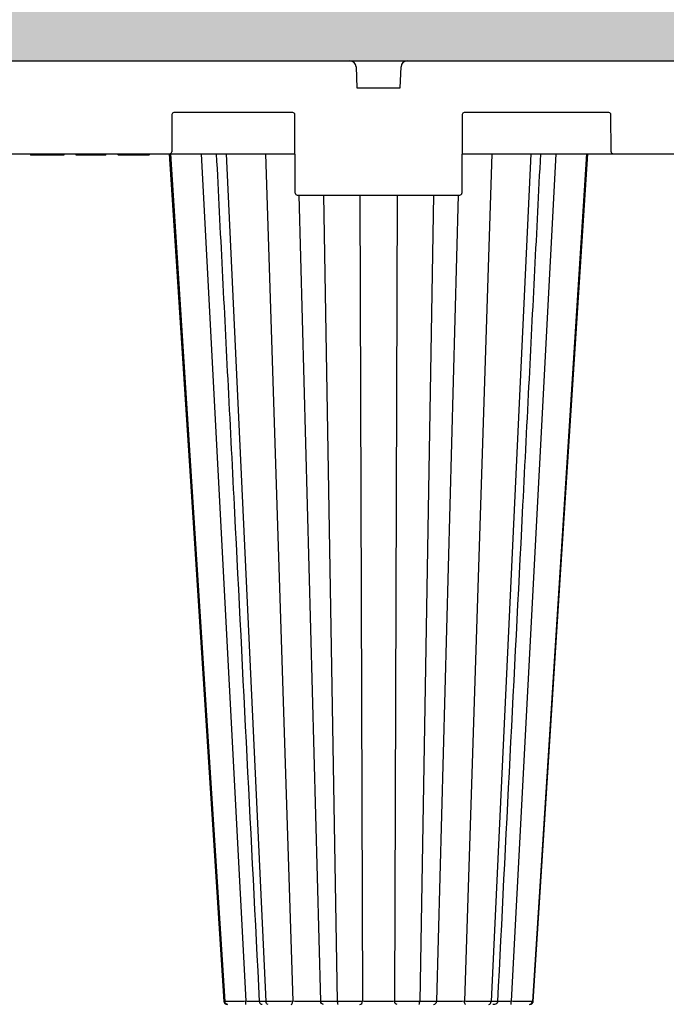
# Model space of a CAD drawing. Units: inches. Extents: x 12493 to 38901, y -4135 to 12505.
# Drawn here: x 18984 to 19600, y 1917 to 2855 of the extents above; entities that cross this region are included whole.
import ezdxf
from ezdxf import colors
from ezdxf.entities.mleader import LeaderData, LeaderLine
from ezdxf.math import Vec2, Vec3

# ---------------------------------------------------------------- set-up
doc = ezdxf.new("R2010")
doc.units = ezdxf.units.IN
doc.header["$LTSCALE"] = 0.25
doc.header["$MEASUREMENT"] = 0
doc.layers.add('Geotextile', color=7, linetype='Continuous', lineweight=30, true_color=0x3e5d76)
doc.layers.add('SD', color=7, linetype='Continuous')
doc.layers.add('Text', color=7, linetype='Continuous')
doc.styles.get("Standard").update_dxf_attribs({"font": 'arial.ttf'})

msp = doc.modelspace()

# ---------------------------------------------------------------- hatches: boundary and pattern name
at = {"layer": 'SD', "transparency": 33554559}
h = msp.add_hatch(dxfattribs=at)
h.set_pattern_fill('GRAVEL', color=256, scale=269.567035)
h.set_pattern_definition([(228.01279, (-8965.503, -2456.086), (-2156.536282, -2426.103318), [36.2665, -3590.387]), (184.96974, (-8989.764, -2483.042), (3234.8044236, 269.5670353), [62.2344, -6161.2039]), (132.51045, (-9051.765, -2488.434), (2695.670353, -2965.237388), [43.8823, -4344.3511]), (267.27369, (-9156.896, -2555.825), (269.5670353, 5391.340706), [56.6732, -5610.6491]), (292.833654, (-9159.592, -2612.434), (-1347.8351765, 3234.8044236), [55.5726, -5501.6942]), (357.27369, (-9138.026, -2663.652), (-5391.340706, 269.5670353), [56.6732, -5610.6491]), (37.69424, (-9081.417, -2666.348), (-3504.371459, -2695.670353), [74.9475, -7419.7918]), (72.25533, (-9022.112, -2620.521), (1886.969247, 5930.4747766), [70.7581, -7005.0556]), (121.429566, (-9000.547, -2553.13), (-2156.5362824, 3504.371459), [56.8652, -5629.6577]), (175.23636, (-9030.2, -2504.608), (2965.237388, -269.567035), [64.9204, -3181.0966]), (222.397438, (-9094.8955, -2499.216), (-3234.8044236, -2965.2373883), [83.9561, -8311.6615]), (138.814075, (-8890.025, -2558.52), (-1886.969247, 1617.402212), [28.6552, -2836.8816]), (171.469234, (-8911.59, -2539.651), (3504.371459, -539.1340706), [54.5164, -5397.1395]), (225, (-8965.5, -2531.56), (-3e-14, -269.567), [38.1224, -343.103]), (203.19859, (-8984.373, -2499.216), (1347.835177, 539.13407), [20.5297, -2032.4317]), (291.80141, (-9003.243, -2507.303), (-269.567035, 808.701106), [29.0332, -1422.6297]), (30.96376, (-8992.46, -2534.26), (808.701106, 539.13407), [47.155, -1524.6773]), (161.56505, (-8952.025, -2510), (539.13407, -269.56704), [34.0978, -818.348]), (16.38954, (-9159.592, -2507.303), (2695.670353, 808.701106), [47.7673, -4728.9728]), (70.346176, (-9113.765, -2493.825), (-1078.268141, -2965.237388), [40.0741, -3967.328]), (293.19859, (-8952.025, -2456.086), (-539.13407, 1347.835177), [41.059, -2011.9023]), (343.61046, (-8935.851, -2493.825), (-2695.670353, 808.701106), [47.7673, -4728.9728]), (339.44395, (-9159.59, -2674.435), (-1347.835177, 539.13407), [46.0636, -2257.1181]), (294.77514, (-9116.46, -2690.609), (-1347.835177, 2965.237388), [38.596, -3821.0165]), (66.80141, (-8949.33, -2725.653), (539.13407, 1347.835177), [41.059, -2011.9023]), (17.354025, (-8933.155, -2687.913), (-3504.371459, -1078.268141), [45.1878, -4473.5791]), (69.44395, (-9081.417, -2725.653), (-539.13407, -1347.835177), [23.0318, -2280.15]), (101.30993, (-8965.503, -2725.65), (-269.567035, 1078.26814), [13.7452, -1360.7824]), (165.96376, (-8968.2, -2712.174), (808.7011, -269.56704), [55.5726, -1055.8808]), (186.009006, (-9022.112, -2698.696), (2695.670353, 269.567035), [51.5008, -5098.5702]), (303.69007, (-8992.46, -2558.52), (-269.56704, 539.13407), [38.8775, -933.0603]), (353.157227, (-8970.895, -2590.869), (4582.6396, -539.1340706), [67.8754, -6719.6492]), (60.9454, (-8903.503, -2598.956), (-1078.268141, -1886.969247), [27.7535, -2747.609]), (90, (-8890.02, -2574.7), (-269.567, 269.567), [16.174, -253.393]), (120.25644, (-9027.504, -2690.609), (1078.268141, -1886.969247), [37.4493, -3707.4956]), (48.01279, (-9046.373, -2658.26), (2156.536282, 2426.103318), [72.533, -3554.1206]), (0, (-8997.85, -2604.35), (269.567, 269.567), [70.0874, -199.4796]), (325.304846, (-8927.764, -2604.347), (2695.670353, -1886.969247), [42.6223, -4219.6067]), (254.0546, (-8892.72, -2628.61), (-269.567035, -1078.26814), [39.2495, -1923.2281]), (207.645975, (-8903.503, -2666.348), (-5121.7736707, -2695.670353), [63.905, -6326.5966]), (175.42608, (-8960.112, -2696), (-3504.371459, 269.5670353), [67.6071, -6693.0997])])
h.paths.add_polyline_path([(21219.1553, -1659.2575), (21445.7474, -1377.9427), (15554.3231, -1377.9427), (15554.3231, 2815.9257), (20827.0791, 2815.9257), (20726.3797, 3044.4686), (14954.3231, 3044.4686), (14954.3231, -1659.2575)])

# ---------------------------------------------------------------- linework, layer by layer
at = {"layer": 'Geotextile'}
msp.add_line((15554.3231, 2815.9257), (20827.0791, 2815.9257), dxfattribs=at)
at = {"layer": 'SD', "color": 7, "linetype": 'Continuous', "lineweight": 25}
for p, q in [((19304.4439, 2810.2534), (19305.2089, 2790.3631)), ((19346.5024, 2790.3631), (19347.2674, 2810.2534)), ((19305.2089, 2790.3631), (19346.5024, 2790.3631)), ((19244.2605, 2766.7669), (19131.178, 2766.7669)), ((19545.1128, 2766.7669), (19407.4508, 2766.7669)), ((19129.2117, 2764.8091), (19129.0572, 2729.3976)), ((19246.553, 2690.0705), (19246.2269, 2764.8091)), ((19405.4845, 2764.8091), (19405.1584, 2690.0705)), ((19547.2336, 2729.3976), (19547.0791, 2764.8091)), ((18974.0412, 2727.4398), (19127.0908, 2727.4398)), ((18994.238, 2727.4398), (18994.5014, 2726.4566)), ((19010.5557, 2727.4398), (19010.5557, 2726.4566)), ((19026.8738, 2727.4398), (19026.6103, 2726.4566)), ((19066.3492, 2726.4566), (19066.6127, 2727.4398)), ((19077.7188, 2727.4398), (19077.9593, 2726.4566)), ((19077.9593, 2726.4566), (19083.0415, 2726.4566)), ((19084.02, 2727.4398), (19083.7799, 2726.4566)), ((19083.7799, 2726.4566), (19084.02, 2726.4566)), ((19084.02, 2727.4398), (19084.02, 2726.4566)), ((19084.02, 2726.4566), (19101.5539, 2726.4566)), ((19101.5539, 2727.4398), (19101.794, 2726.4566)), ((19101.5539, 2727.4398), (19101.5539, 2726.4566)), ((19101.5539, 2726.4566), (19101.794, 2726.4566)), ((19102.5324, 2726.4566), (19107.6146, 2726.4566)), ((19127.0908, 2727.4398), (19246.3899, 2727.4398)), ((19127.8076, 2727.4398), (19179.4294, 1920.0564)), ((19180.8744, 2727.4398), (19218.6642, 1920.0564)), ((19405.3214, 2727.4398), (19549.2, 2727.4398)), ((19470.8369, 2727.4398), (19433.0471, 1920.0564)), ((19523.9037, 2727.4398), (19472.282, 1920.0564)), ((19549.2, 2727.4398), (19731.7449, 2727.4398)), ((19248.5193, 2688.1127), (19403.192, 2688.1127)), ((19178.8525, 1920.0629), (19178.8053, 1920.0634))]:
    msp.add_line(p, q, dxfattribs=at)
at = {"layer": 'SD', "color": 8, "linetype": 'Continuous', "lineweight": 25}
for p, q in [((19157.0494, 2727.4398), (19199.6162, 1920.167)), ((19218.127, 2727.4398), (19244.1709, 1920.167)), ((19433.5843, 2727.4398), (19407.5404, 1920.167)), ((19494.662, 2727.4398), (19452.0952, 1920.167)), ((19249.9862, 2688.1127), (19270.5719, 1920.167)), ((19273.4626, 2688.1127), (19286.6209, 1920.0564)), ((19308.1943, 2688.1127), (19310.613, 1920.167)), ((19343.5171, 2688.1127), (19341.0983, 1920.167)), ((19378.2487, 2688.1127), (19365.0905, 1920.0564)), ((19401.7252, 2688.1127), (19381.1394, 1920.167)), ((19178.7328, 1920.0643), (19178.8104, 1920.0634)), ((19179.4294, 1920.0564), (19178.8525, 1920.0629)), ((19472.9009, 1920.0634), (19472.282, 1920.0564)), ((19472.906, 1920.0634), (19472.9835, 1920.0643))]:
    msp.add_line(p, q, dxfattribs=at)
at = {"layer": 'SD', "color": 7, "linetype": 'Continuous', "lineweight": 25, "flags": 128}
for points in [[(19126.7179, 2727.4398), (19147.422, 2405.8601), (19178.699, 1920.0564)], [(19126.7234, 2727.4398), (19147.4269, 2405.8601), (19178.703, 1920.0564)], [(19473.0124, 1920.0564), (19498.8602, 2321.5319), (19524.9934, 2727.4398)]]:
    msp.add_lwpolyline(points, dxfattribs=at)
at = {"layer": 'SD', "color": 7, "linetype": 'Continuous', "lineweight": 25}
for centre, radius, start, end in [((19298.5492, 2810.0267), 5.8991, 2.2025982, 90), ((19353.1621, 2810.0267), 5.8991, 90, 177.7974018), ((19131.178, 2764.8005), 1.9664, 90, 179.75), ((19244.2605, 2764.8005), 1.9664, 0.25, 90), ((19407.4508, 2764.8005), 1.9664, 90, 179.75), ((19545.1128, 2764.8005), 1.9664, 0.25, 90), ((19127.0908, 2729.4061), 1.9664, 270, 359.75), ((19549.2, 2729.4061), 1.9664, 180.25, 270), ((19248.5193, 2690.079), 1.9664, 180.25, 270), ((19403.192, 2690.079), 1.9664, 270, 359.75)]:
    msp.add_arc(centre, radius, start, end, dxfattribs=at)
for points in [[(18994.5014, 2726.4566), (18994.5014, 2726.4566), (19001.6863, 2726.4566), (19010.5557, 2726.4566)], [(19010.5557, 2726.4566), (19019.4255, 2726.4566), (19026.6103, 2726.4566), (19026.6103, 2726.4566)], [(19037.4994, 2727.4398), (19037.6225, 2727.1119), (19037.7461, 2726.7842), (19037.8701, 2726.4566)], [(19037.5268, 2727.4398), (19037.6499, 2727.1119), (19037.7735, 2726.7842), (19037.8976, 2726.4566)], [(19083.3077, 2727.4398), (19083.2179, 2727.1121), (19083.1292, 2726.7843), (19083.0415, 2726.4566)], [(19083.0415, 2726.4566), (19083.0442, 2726.4566), (19083.7792, 2726.4566), (19083.7799, 2726.4566)], [(19101.794, 2726.4566), (19101.8051, 2726.4566), (19102.5304, 2726.4566), (19102.5325, 2726.4566)], [(19102.2662, 2727.4398), (19102.3559, 2727.1123), (19102.4447, 2726.7846), (19102.5324, 2726.4566)]]:
    msp.add_open_spline(points, degree=3, dxfattribs=at)
for points, knots in [([(19037.8976, 2726.4566), (19038.3403, 2726.4566), (19039.2255, 2726.4566), (19040.7782, 2726.4566), (19042.4716, 2726.4566), (19044.3062, 2726.4566), (19046.2599, 2726.4566), (19048.3516, 2726.4566), (19051.8955, 2726.4566), (19056.8229, 2726.4566), (19061.9839, 2726.4566), (19065.6313, 2726.4566), (19066.1069, 2726.4566), (19066.3492, 2726.4566)], [0, 0, 0, 0, 0.05107547, 0.10213357, 0.15333068, 0.20485441, 0.2569443, 0.3099097, 0.36678172, 0.5271535, 0.68248076, 0.83828003, 1, 1, 1, 1]), ([(19077.6368, 2727.4398), (19077.676, 2727.2915), (19077.7625, 2726.9638), (19077.85, 2726.636), (19077.8978, 2726.4566)], [0, 0, 0, 0, 0.45252602, 1, 1, 1, 1]), ([(19107.8551, 2727.4398), (19107.817, 2727.2822), (19107.7584, 2727.0396), (19107.6884, 2726.7545), (19107.6517, 2726.6055), (19107.6333, 2726.5308), (19107.6241, 2726.4936), (19107.6189, 2726.4724), (19107.6163, 2726.4619), (19107.615, 2726.4566)], [0, 0, 0, 0, 0.48058476, 0.73974929, 0.87032422, 0.93537444, 0.96777953, 0.98394449, 1, 1, 1, 1]), ([(19107.6761, 2726.4566), (19107.7157, 2726.6049), (19107.8034, 2726.9326), (19107.8898, 2727.2603), (19107.9371, 2727.4398)], [0, 0, 0, 0, 0.45244067, 1, 1, 1, 1]), ([(19171.4295, 2727.4398), (19175.1697, 2653.599), (19180.9447, 2539.5852), (19194.5758, 2270.4568), (19204.4663, 2075.1705), (19212.3222, 1920.0564)], [0, 0, 0, 0, 0.27436759, 0.42363724, 1, 1, 1, 1]), ([(19439.3897, 1920.0564), (19447.2455, 2075.1703), (19457.1359, 2270.4564), (19470.7668, 2539.5854), (19476.5416, 2653.5991), (19480.2817, 2727.4398)], [0, 0, 0, 0, 0.57636284, 0.72563231, 1, 1, 1, 1]), ([(19178.693, 1920.0617), (19178.7579, 1919.6942), (19178.8876, 1918.9599), (19179.5768, 1918.0521), (19180.5279, 1917.4303), (19181.2674, 1917.3446), (19181.6374, 1917.3017)], [0, 0, 0, 0, 0.24995994, 0.49940678, 0.74953472, 1, 1, 1, 1]), ([(19199.6162, 1920.167), (19197.3153, 1920.1511), (19195.0292, 1920.136), (19190.71, 1920.1089), (19188.678, 1920.0969), (19185.0739, 1920.0771), (19183.5075, 1920.0695), (19180.9842, 1920.0591), (19180.025, 1920.0564), (19179.4294, 1920.0564)], [0, 0, 0, 0, 0.25, 0.25, 0.5, 0.5, 0.75, 0.75, 1, 1, 1, 1]), ([(19182.2722, 1917.3017), (19181.5577, 1917.3017), (19180.8489, 1917.5976), (19179.8029, 1918.6), (19179.4766, 1919.3183), (19179.4294, 1920.0564)], [0, 0, 0, 0, 0.5, 0.5, 1, 1, 1, 1]), ([(19199.7162, 1917.3017), (19199.6905, 1917.3017), (19199.665, 1917.6134), (19199.628, 1918.6607), (19199.6169, 1919.4091), (19199.6162, 1920.167)], [0, 0, 0, 0, 0.5, 0.5, 1, 1, 1, 1]), ([(19212.3195, 1920.1021), (19212.3803, 1919.7304), (19212.5016, 1918.9881), (19213.1886, 1918.0664), (19214.1454, 1917.433), (19214.8916, 1917.3455), (19215.2648, 1917.3017)], [0, 0, 0, 0, 0.2504166, 0.50013473, 0.7500249, 1, 1, 1, 1]), ([(19244.1709, 1920.167), (19242.139, 1920.1511), (19239.9339, 1920.136), (19235.3978, 1920.1089), (19233.066, 1920.0969), (19228.5129, 1920.0771), (19226.2941, 1920.0695), (19222.184, 1920.0591), (19220.2916, 1920.0564), (19218.6642, 1920.0564)], [0, 0, 0, 0, 0.25, 0.25, 0.5, 0.5, 0.75, 0.75, 1, 1, 1, 1]), ([(19220.7453, 1917.3017), (19220.2222, 1917.3017), (19219.7034, 1917.5976), (19218.9376, 1918.6), (19218.6987, 1919.3183), (19218.6642, 1920.0564)], [0, 0, 0, 0, 0.5, 0.5, 1, 1, 1, 1]), ([(19242.7843, 1917.3017), (19243.1408, 1917.3017), (19243.4943, 1917.6134), (19244.0072, 1918.6607), (19244.1607, 1919.4091), (19244.1709, 1920.167)], [0, 0, 0, 0, 0.5, 0.5, 1, 1, 1, 1]), ([(19270.5719, 1920.167), (19270.4697, 1920.1408), (19269.5771, 1920.119), (19266.4641, 1920.0893), (19264.2245, 1920.0815), (19260.2879, 1920.0814), (19258.8791, 1920.0834), (19255.9543, 1920.091), (19254.4401, 1920.0967), (19249.891, 1920.1191), (19246.8478, 1920.1408), (19244.1709, 1920.167)], [0, 0, 0, 0, 0.25, 0.25, 0.5, 0.5, 0.625, 0.625, 0.75, 0.75, 1, 1, 1, 1]), ([(19286.6209, 1920.0564), (19284.3978, 1920.0564), (19282.2728, 1920.0591), (19278.4241, 1920.0694), (19276.7021, 1920.0772), (19273.8356, 1920.0968), (19272.6976, 1920.1089), (19271.1064, 1920.136), (19270.6505, 1920.1511), (19270.5719, 1920.167)], [0, 0, 0, 0, 0.25, 0.25, 0.5, 0.5, 0.75, 0.75, 1, 1, 1, 1]), ([(19273.5186, 1917.3017), (19272.7609, 1917.3017), (19272.0098, 1917.6134), (19270.9199, 1918.6607), (19270.5936, 1919.4091), (19270.5719, 1920.167)], [0, 0, 0, 0, 0.5, 0.5, 1, 1, 1, 1]), ([(19310.613, 1920.167), (19309.3946, 1920.1511), (19307.8612, 1920.136), (19304.3238, 1920.1089), (19302.3169, 1920.0969), (19298.0347, 1920.0771), (19295.7582, 1920.0695), (19291.1625, 1920.0591), (19288.8439, 1920.0564), (19286.6209, 1920.0564)], [0, 0, 0, 0, 0.25, 0.25, 0.5, 0.5, 0.75, 0.75, 1, 1, 1, 1]), ([(19286.6209, 1920.0564), (19286.6335, 1919.3183), (19286.721, 1918.6), (19287.0012, 1917.5976), (19287.1911, 1917.3017), (19287.3826, 1917.3017)], [0, 0, 0, 0, 0.5, 0.5, 1, 1, 1, 1]), ([(19308.1112, 1917.3017), (19308.7545, 1917.3017), (19309.3922, 1917.6134), (19310.3176, 1918.6607), (19310.5947, 1919.4091), (19310.613, 1920.167)], [0, 0, 0, 0, 0.5, 0.5, 1, 1, 1, 1]), ([(19341.0983, 1920.167), (19339.4938, 1920.1408), (19337.2195, 1920.1191), (19333.2463, 1920.0967), (19331.8266, 1920.091), (19328.8891, 1920.0834), (19327.3722, 1920.0814), (19322.822, 1920.0815), (19319.7905, 1920.0893), (19314.4929, 1920.119), (19312.2175, 1920.1408), (19310.613, 1920.167)], [0, 0, 0, 0, 0.25, 0.25, 0.375, 0.375, 0.5, 0.5, 0.75, 0.75, 1, 1, 1, 1]), ([(19365.0905, 1920.0564), (19362.8675, 1920.0564), (19360.5501, 1920.0591), (19355.9555, 1920.0694), (19353.6781, 1920.0772), (19349.3947, 1920.0968), (19347.3926, 1920.1089), (19343.8545, 1920.136), (19342.3168, 1920.1511), (19341.0983, 1920.167)], [0, 0, 0, 0, 0.25, 0.25, 0.5, 0.5, 0.75, 0.75, 1, 1, 1, 1]), ([(19343.6001, 1917.3017), (19342.9568, 1917.3017), (19342.3191, 1917.6134), (19341.3937, 1918.6607), (19341.1167, 1919.4091), (19341.0983, 1920.167)], [0, 0, 0, 0, 0.5, 0.5, 1, 1, 1, 1]), ([(19364.3287, 1917.3017), (19364.5202, 1917.3017), (19364.7101, 1917.5976), (19364.9904, 1918.6), (19365.0778, 1919.3183), (19365.0905, 1920.0564)], [0, 0, 0, 0, 0.5, 0.5, 1, 1, 1, 1]), ([(19381.1394, 1920.167), (19381.0608, 1920.1511), (19380.6049, 1920.136), (19379.0139, 1920.1089), (19377.876, 1920.0968), (19375.0095, 1920.0772), (19373.2876, 1920.0694), (19369.4386, 1920.0591), (19367.3135, 1920.0564), (19365.0905, 1920.0564)], [0, 0, 0, 0, 0.25, 0.25, 0.5, 0.5, 0.75, 0.75, 1, 1, 1, 1]), ([(19378.1928, 1917.3017), (19378.9505, 1917.3017), (19379.7015, 1917.6134), (19380.7915, 1918.6607), (19381.1178, 1919.4091), (19381.1394, 1920.167)], [0, 0, 0, 0, 0.5, 0.5, 1, 1, 1, 1]), ([(19407.5404, 1920.167), (19404.8636, 1920.1408), (19401.8154, 1920.119), (19395.7531, 1920.0893), (19392.742, 1920.0815), (19388.7973, 1920.0814), (19387.5787, 1920.0834), (19385.4157, 1920.091), (19384.4708, 1920.0967), (19382.1379, 1920.1191), (19381.2416, 1920.1408), (19381.1394, 1920.167)], [0, 0, 0, 0, 0.25, 0.25, 0.5, 0.5, 0.625, 0.625, 0.75, 0.75, 1, 1, 1, 1]), ([(19433.0471, 1920.0564), (19431.4198, 1920.0564), (19429.5309, 1920.0591), (19425.4216, 1920.0694), (19423.1991, 1920.0772), (19418.6465, 1920.0968), (19416.3168, 1920.1089), (19411.7797, 1920.136), (19409.5723, 1920.1511), (19407.5404, 1920.167)], [0, 0, 0, 0, 0.25, 0.25, 0.5, 0.5, 0.75, 0.75, 1, 1, 1, 1]), ([(19408.9271, 1917.3017), (19408.5705, 1917.3017), (19408.2171, 1917.6134), (19407.7042, 1918.6607), (19407.5506, 1919.4091), (19407.5404, 1920.167)], [0, 0, 0, 0, 0.5, 0.5, 1, 1, 1, 1]), ([(19430.9661, 1917.3017), (19431.4891, 1917.3017), (19432.008, 1917.5976), (19432.7737, 1918.6), (19433.0126, 1919.3183), (19433.0471, 1920.0564)], [0, 0, 0, 0, 0.5, 0.5, 1, 1, 1, 1]), ([(19434.7486, 1917.3586), (19436.0022, 1917.3927), (19437.4624, 1917.4325), (19438.6608, 1918.3301), (19439.0231, 1918.786), (19439.2515, 1919.2969), (19439.3623, 1919.7539), (19439.3824, 1919.9867), (19439.3923, 1920.102)], [0, 0, 0, 0, 0.66785, 0.77792282, 0.8664551, 0.93736545, 0.96898151, 1, 1, 1, 1]), ([(19451.9951, 1917.3017), (19452.0209, 1917.3017), (19452.0464, 1917.6134), (19452.0834, 1918.6607), (19452.0944, 1919.4091), (19452.0952, 1920.167)], [0, 0, 0, 0, 0.5, 0.5, 1, 1, 1, 1]), ([(19472.282, 1920.0564), (19471.6863, 1920.0564), (19470.7321, 1920.0591), (19468.2092, 1920.0694), (19466.637, 1920.0772), (19463.0351, 1920.0968), (19461.002, 1920.1089), (19456.6817, 1920.136), (19454.396, 1920.1511), (19452.0952, 1920.167)], [0, 0, 0, 0, 0.25, 0.25, 0.5, 0.5, 0.75, 0.75, 1, 1, 1, 1]), ([(19469.4391, 1917.3017), (19469.9714, 1917.3241), (19470.7182, 1917.3555), (19471.4153, 1917.6163), (19471.8085, 1917.8552), (19472.126, 1918.1415), (19472.3303, 1918.3669), (19472.5157, 1918.6178), (19472.7349, 1918.9858), (19472.9381, 1919.4739), (19472.9876, 1919.8588), (19473.0137, 1920.0617)], [0, 0, 0, 0, 0.40497299, 0.56828375, 0.6830538, 0.72461411, 0.76040915, 0.79459815, 0.83031076, 0.91051877, 1, 1, 1, 1]), ([(19469.4391, 1917.3017), (19470.1536, 1917.3017), (19470.8624, 1917.5976), (19471.9084, 1918.6), (19472.2348, 1919.3183), (19472.282, 1920.0564)], [0, 0, 0, 0, 0.5, 0.5, 1, 1, 1, 1])]:
    msp.add_open_spline(points, degree=3, knots=knots, dxfattribs=at)
at = {"layer": 'SD', "color": 8, "linetype": 'Continuous', "lineweight": 25}
for points, knots in [([(19212.3234, 1920.0861), (19212.1592, 1920.0864), (19211.0992, 1920.0883), (19208.2984, 1920.1031), (19204.1672, 1920.1293), (19201.1333, 1920.1544), (19199.6162, 1920.167)], [0, 0, 0, 0, 0.057619117, 0.371771768, 0.685859911, 1, 1, 1, 1]), ([(19218.6642, 1920.0564), (19217.2121, 1920.0581), (19214.3074, 1920.0614), (19212.355, 1920.0797), (19212.5363, 1920.0977), (19212.5937, 1920.1034)], [0, 0, 0, 0, 0.4058387, 0.81183011, 1, 1, 1, 1]), ([(19439.1198, 1920.1035), (19439.1768, 1920.0977), (19439.3565, 1920.0797), (19437.3978, 1920.0614), (19434.4974, 1920.0581), (19433.0471, 1920.0564)], [0, 0, 0, 0, 0.18860667, 0.59428958, 1, 1, 1, 1]), ([(19452.0952, 1920.167), (19450.5793, 1920.1545), (19447.5474, 1920.1294), (19443.4072, 1920.1031), (19440.6157, 1920.0884), (19439.5548, 1920.0864), (19439.3906, 1920.0861)], [0, 0, 0, 0, 0.3141916, 0.62839989, 0.94247705, 1, 1, 1, 1])]:
    msp.add_open_spline(points, degree=3, knots=knots, dxfattribs=at)

# ---------------------------------------------------------------- leaders
at = {"layer": 'Text'}
ml = msp.add_multileader_mtext('Standard', dxfattribs=at)
ml.set_content('900SD Side Panel (Part # 138463)\\PTYP.^Ifor all exterior sides', color=256)
ml.set_leader_properties()
ml.build(insert=Vec2(0, 0))
ml.multileader.update_dxf_attribs({"text_right_attachment_type": 6, "dogleg_length": 0.0938, "arrow_head_size": 150})
ctx = ml.context
ctx.base_point, ctx.char_height, ctx.arrow_head_size, ctx.landing_gap_size, ctx.plane_origin = Vec3(20147.2145, 4521.2117), 108, 150, 0.1406, Vec3(22382.1365, 4805.8571)
ctx.right_attachment = 6
notes = []
notes.append((ctx, [(0, (1, 1, 0), (19857.2055, 4521.2117), (1, 0), 290.009, [(1, [(17765.791, 2430.5714)], 0, [])])]))
ctx.mtext.insert, ctx.mtext.width, ctx.mtext.flow_direction = Vec3(20147.3551, 4576.0957), 2365.572773, 5
for ctx, leaders in notes:
    for number, flags, end, landing, length, lines in leaders:
        leader = LeaderData()
        leader.index, (leader.has_last_leader_line, leader.has_dogleg_vector, leader.attachment_direction) = number, flags
        leader.last_leader_point, leader.dogleg_vector, leader.dogleg_length = Vec3(end), Vec3(landing), length
        for number, points, colour, breaks in lines:
            line = LeaderLine()
            line.index, line.vertices, line.color, line.breaks = number, Vec3.list(points), colors.encode_raw_color(colour), breaks
            leader.lines.append(line)
        ctx.leaders.append(leader)

doc.saveas('drawing.dxf')
